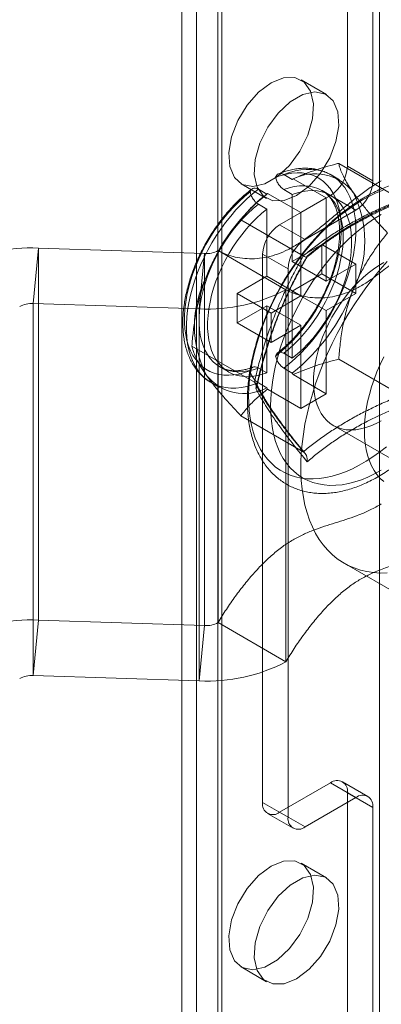
# Model space of a CAD drawing. Units: millimetres. Extents: x 63 to 4285, y 73 to 3049.
# Drawn here: x 3403 to 3418, y 1444 to 1485 of the extents above; entities that cross this region are included whole.
import ezdxf

# ---------------------------------------------------------------- set-up
doc = ezdxf.new("R2010")
doc.units = ezdxf.units.MM
doc.header["$LTSCALE"] = 2

msp = doc.modelspace()

# ---------------------------------------------------------------- linework, layer by layer
at = {"color": 7, "linetype": 'Continuous', "lineweight": 18}
for p, q in [((3410.283, 1408.749), (3410.283, 2004.824)), ((3411.343, 1408.137), (3411.343, 2004.212)), ((3409.668, 2003.967), (3409.668, 1407.892)), ((3411.168, 2003.967), (3411.168, 1407.892)), ((3411.343, 1407.647), (3411.343, 2003.722)), ((3410.283, 1407.035), (3410.283, 2003.11)), ((3417.92, 1402.626), (3417.92, 1998.701)), ((3416.576, 1478.522), (3416.576, 1943.134)), ((3417.637, 1477.91), (3417.637, 1942.522)), ((3415.705, 1481.504), (3414.644, 1482.117)), ((3418.818, 1477.134), (3416.213, 1478.638)), ((3417.637, 1477.91), (3416.576, 1478.522)), ((3412.144, 1477.786), (3413.205, 1477.174)), ((3413.924, 1478.168), (3414.278, 1477.964)), ((3414.309, 1477.993), (3414.278, 1477.964)), ((3414.309, 1477.993), (3415.692, 1477.194)), ((3416.247, 1477.952), (3415.894, 1478.156)), ((3412.864, 1477.556), (3413.217, 1477.352)), ((3413.248, 1477.38), (3413.217, 1477.352)), ((3413.248, 1477.38), (3414.631, 1476.582)), ((3413.924, 1477.548), (3414.278, 1477.344)), ((3415.872, 1477.302), (3415.519, 1477.506)), ((3413.748, 1476.073), (3415.869, 1477.297)), ((3414.278, 1477.344), (3414.278, 1474.54)), ((3414.631, 1476.582), (3415.692, 1477.194)), ((3415.692, 1477.194), (3415.692, 1473.724)), ((3415.869, 1477.297), (3416.93, 1476.685)), ((3412.599, 1476.822), (3412.496, 1476.717)), ((3412.864, 1476.935), (3413.217, 1476.731)), ((3413.217, 1476.731), (3413.217, 1473.928)), ((3414.631, 1476.582), (3414.631, 1473.111)), ((3414.808, 1475.46), (3416.93, 1476.685)), ((3414.736, 1474.777), (3412.131, 1476.281)), ((3414.808, 1475.46), (3413.748, 1476.073)), ((3403.696, 1475.101), (3403.47, 1472.796)), ((3403.696, 1475.101), (3403.696, 1459.587)), ((3410.619, 1474.875), (3403.696, 1475.101)), ((3411.181, 1474.999), (3414.01, 1473.366)), ((3411.181, 1474.999), (3411.181, 1459.485)), ((3415.515, 1475.255), (3414.278, 1474.54)), ((3416.93, 1474.438), (3415.515, 1475.255)), ((3415.515, 1474.03), (3415.515, 1475.255)), ((3410.393, 1472.569), (3410.619, 1474.875)), ((3410.619, 1474.875), (3410.619, 1459.361)), ((3413.04, 1451.985), (3413.04, 1474.848)), ((3413.04, 1474.848), (3414.101, 1474.236)), ((3415.692, 1473.724), (3414.278, 1474.54)), ((3414.101, 1451.373), (3414.101, 1474.236)), ((3416.93, 1474.438), (3415.692, 1473.724)), ((3416.93, 1473.213), (3416.93, 1474.438)), ((3413.217, 1473.928), (3411.98, 1473.213)), ((3414.631, 1473.111), (3413.217, 1473.928)), ((3415.515, 1474.03), (3414.278, 1473.315)), ((3416.93, 1473.213), (3415.515, 1474.03)), ((3414.01, 1473.366), (3414.01, 1457.852)), ((3415.692, 1472.499), (3414.278, 1473.315)), ((3414.278, 1473.315), (3414.278, 1470.512)), ((3410.441, 1473.158), (3410.433, 1473.13)), ((3413.394, 1472.397), (3411.98, 1473.213)), ((3411.98, 1471.989), (3411.98, 1473.213)), ((3414.631, 1473.111), (3413.394, 1472.397)), ((3416.93, 1473.213), (3415.692, 1472.499)), ((3403.47, 1472.796), (3403.47, 1457.281)), ((3410.393, 1472.569), (3403.47, 1472.796)), ((3410.393, 1472.569), (3410.393, 1457.055)), ((3413.217, 1472.703), (3411.98, 1471.989)), ((3413.217, 1472.703), (3413.217, 1469.9)), ((3414.631, 1471.887), (3413.217, 1472.703)), ((3415.692, 1472.499), (3415.692, 1469.029)), ((3413.394, 1471.172), (3413.394, 1472.397)), ((3413.394, 1471.172), (3411.98, 1471.989)), ((3414.631, 1471.887), (3413.394, 1471.172)), ((3414.631, 1471.887), (3414.631, 1468.416)), ((3412.695, 1469.516), (3410.089, 1471.02)), ((3413.924, 1470.716), (3414.278, 1470.512)), ((3418.818, 1468.968), (3416.213, 1470.472)), ((3411.269, 1470.145), (3411.623, 1469.941)), ((3412.864, 1470.104), (3413.217, 1469.9)), ((3413.924, 1470.095), (3414.278, 1469.891)), ((3414.278, 1469.891), (3414.309, 1469.827)), ((3414.309, 1469.827), (3415.692, 1469.029)), ((3410.894, 1469.495), (3411.248, 1469.291)), ((3412.864, 1469.483), (3413.217, 1469.279)), ((3413.217, 1469.279), (3413.248, 1469.215)), ((3413.248, 1469.215), (3414.631, 1468.416)), ((3414.631, 1468.416), (3415.692, 1469.029)), ((3414.736, 1466.612), (3412.131, 1468.116)), ((3415.99, 1467.708), (3418.819, 1466.075)), ((3416.444, 1461.962), (3420.687, 1459.512)), ((3403.47, 1457.281), (3403.696, 1459.587)), ((3410.619, 1459.361), (3403.696, 1459.587)), ((3410.619, 1459.361), (3410.393, 1457.055)), ((3414.01, 1457.852), (3411.181, 1459.485)), ((3410.393, 1457.055), (3403.47, 1457.281)), ((3415.869, 1452.801), (3413.748, 1451.577)), ((3416.93, 1452.189), (3415.869, 1452.801)), ((3417.43, 1452.238), (3416.369, 1452.851)), ((3416.576, 1413.811), (3416.576, 1452.393)), ((3416.576, 1452.393), (3417.637, 1451.781)), ((3414.101, 1451.373), (3413.04, 1451.985)), ((3416.93, 1452.189), (3414.808, 1450.964)), ((3413.248, 1451.527), (3414.308, 1450.915)), ((3413.748, 1451.577), (3414.808, 1450.964)), ((3417.637, 1413.199), (3417.637, 1451.781)), ((3415.705, 1448.843), (3414.644, 1449.455)), ((3412.144, 1445.125), (3413.205, 1444.512))]:
    msp.add_line(p, q, dxfattribs=at)
at = {"color": 7, "linetype": 'Continuous', "lineweight": 18, "flags": 128}
for points in [[(3413.394, 1481.993), (3412.873, 1481.601), (3412.398, 1481.063), (3412.012, 1480.426), (3411.748, 1479.747), (3411.631, 1479.086), (3411.671, 1478.502), (3411.863, 1478.047), (3412.192, 1477.761), (3412.627, 1477.669), (3413.131, 1477.781), (3413.658, 1478.085), (3414.161, 1478.555), (3414.596, 1479.149), (3414.925, 1479.815), (3415.117, 1480.492), (3415.157, 1481.122), (3415.04, 1481.647), (3414.776, 1482.022), (3414.39, 1482.213), (3413.915, 1482.203), (3413.394, 1481.993)], [(3414.455, 1477.298), (3414.976, 1477.689), (3415.451, 1478.227), (3415.837, 1478.864), (3416.1, 1479.543), (3416.218, 1480.204), (3416.178, 1480.788), (3415.986, 1481.244), (3415.657, 1481.53), (3415.222, 1481.621), (3414.718, 1481.51), (3414.191, 1481.206), (3413.688, 1480.736), (3413.252, 1480.141), (3412.924, 1479.476), (3412.731, 1478.798), (3412.692, 1478.169), (3412.809, 1477.643), (3413.073, 1477.268), (3413.459, 1477.078), (3413.934, 1477.088), (3414.455, 1477.298)], [(3413.582, 1478.056), (3413.813, 1478.136), (3414.041, 1478.194), (3414.263, 1478.231), (3414.479, 1478.245), (3414.688, 1478.238), (3414.888, 1478.208), (3415.078, 1478.157), (3415.258, 1478.085), (3415.426, 1477.991), (3415.582, 1477.876), (3415.725, 1477.742), (3415.854, 1477.588), (3415.968, 1477.415), (3416.068, 1477.225), (3416.151, 1477.018), (3416.218, 1476.796), (3416.269, 1476.559), (3416.303, 1476.308), (3416.32, 1476.046), (3416.32, 1475.774), (3416.303, 1475.492), (3416.269, 1475.203), (3416.218, 1474.907), (3416.151, 1474.607), (3416.068, 1474.304), (3415.968, 1473.999), (3415.854, 1473.695), (3415.725, 1473.392), (3415.582, 1473.092), (3415.426, 1472.798), (3415.258, 1472.509), (3415.078, 1472.229), (3414.888, 1471.958), (3414.688, 1471.698), (3414.479, 1471.45), (3414.263, 1471.215), (3414.041, 1470.995), (3413.813, 1470.79), (3413.582, 1470.603)], [(3413.924, 1470.095), (3414.165, 1470.286), (3414.402, 1470.494), (3414.634, 1470.718), (3414.86, 1470.957), (3415.08, 1471.21), (3415.291, 1471.475), (3415.493, 1471.752), (3415.685, 1472.038), (3415.866, 1472.333), (3416.035, 1472.635), (3416.191, 1472.943), (3416.334, 1473.255), (3416.463, 1473.57), (3416.577, 1473.886), (3416.676, 1474.202), (3416.759, 1474.516), (3416.826, 1474.827), (3416.877, 1475.133), (3416.91, 1475.432), (3416.927, 1475.724), (3416.927, 1476.007), (3416.91, 1476.279), (3416.877, 1476.54), (3416.826, 1476.787), (3416.759, 1477.021), (3416.676, 1477.239), (3416.577, 1477.44), (3416.463, 1477.625), (3416.334, 1477.791), (3416.191, 1477.938), (3416.035, 1478.065), (3415.866, 1478.172), (3415.685, 1478.258), (3415.493, 1478.323), (3415.291, 1478.366), (3415.08, 1478.388), (3414.86, 1478.387), (3414.634, 1478.365), (3414.402, 1478.321), (3414.165, 1478.255), (3413.924, 1478.168)], [(3412.521, 1469.991), (3412.29, 1469.911), (3412.063, 1469.853), (3411.84, 1469.816), (3411.624, 1469.801), (3411.416, 1469.809), (3411.216, 1469.838), (3411.025, 1469.889), (3410.845, 1469.962), (3410.677, 1470.056), (3410.521, 1470.17), (3410.378, 1470.305), (3410.249, 1470.459), (3410.135, 1470.632), (3410.036, 1470.822), (3409.952, 1471.029), (3409.885, 1471.251), (3409.834, 1471.488), (3409.801, 1471.738), (3409.783, 1472), (3409.783, 1472.273), (3409.801, 1472.555), (3409.834, 1472.844), (3409.885, 1473.14), (3409.952, 1473.44), (3410.036, 1473.743), (3410.135, 1474.047), (3410.249, 1474.352), (3410.378, 1474.655), (3410.521, 1474.954), (3410.677, 1475.249), (3410.845, 1475.537), (3411.025, 1475.818), (3411.216, 1476.089), (3411.416, 1476.349), (3411.624, 1476.597), (3411.84, 1476.832), (3412.063, 1477.052), (3412.29, 1477.256), (3412.521, 1477.444)], [(3412.864, 1477.556), (3412.623, 1477.365), (3412.386, 1477.157), (3412.154, 1476.933), (3411.928, 1476.694), (3411.708, 1476.441), (3411.497, 1476.176), (3411.295, 1475.9), (3411.103, 1475.613), (3410.922, 1475.318), (3410.753, 1475.016), (3410.597, 1474.708), (3410.454, 1474.396), (3410.325, 1474.081), (3410.211, 1473.765), (3410.112, 1473.449), (3410.029, 1473.135), (3409.962, 1472.825), (3409.911, 1472.519), (3409.878, 1472.219), (3409.861, 1471.927), (3409.861, 1471.645), (3409.878, 1471.372), (3409.911, 1471.112), (3409.962, 1470.864), (3410.029, 1470.631), (3410.112, 1470.413), (3410.211, 1470.211), (3410.325, 1470.027), (3410.454, 1469.861), (3410.597, 1469.714), (3410.753, 1469.586), (3410.922, 1469.48), (3411.103, 1469.393), (3411.295, 1469.329), (3411.497, 1469.285), (3411.708, 1469.264), (3411.928, 1469.264), (3412.154, 1469.286), (3412.386, 1469.331), (3412.623, 1469.396), (3412.864, 1469.483)], [(3413.924, 1477.548), (3414.145, 1477.62), (3414.362, 1477.67), (3414.574, 1477.698), (3414.778, 1477.705), (3414.975, 1477.69), (3415.163, 1477.652), (3415.341, 1477.593), (3415.507, 1477.513), (3415.662, 1477.412), (3415.804, 1477.29), (3415.932, 1477.149), (3416.046, 1476.989), (3416.145, 1476.811), (3416.228, 1476.616), (3416.295, 1476.405), (3416.346, 1476.179), (3416.38, 1475.941), (3416.397, 1475.69), (3416.397, 1475.429), (3416.38, 1475.158), (3416.346, 1474.88), (3416.295, 1474.596), (3416.228, 1474.308), (3416.145, 1474.017), (3416.046, 1473.725), (3415.932, 1473.433), (3415.804, 1473.144), (3415.662, 1472.859), (3415.507, 1472.579), (3415.341, 1472.306), (3415.163, 1472.041), (3414.975, 1471.787), (3414.778, 1471.545), (3414.574, 1471.315), (3414.362, 1471.099), (3414.145, 1470.899), (3413.924, 1470.716)], [(3414.278, 1477.344), (3414.499, 1477.415), (3414.716, 1477.466), (3414.927, 1477.494), (3415.132, 1477.501), (3415.329, 1477.486), (3415.516, 1477.448), (3415.694, 1477.389), (3415.861, 1477.309), (3416.016, 1477.208), (3416.158, 1477.086), (3416.286, 1476.945), (3416.4, 1476.785), (3416.499, 1476.607), (3416.582, 1476.412), (3416.649, 1476.201), (3416.7, 1475.975), (3416.734, 1475.737), (3416.751, 1475.486), (3416.751, 1475.225), (3416.734, 1474.954), (3416.7, 1474.676), (3416.649, 1474.392), (3416.582, 1474.104), (3416.499, 1473.813), (3416.4, 1473.521), (3416.286, 1473.229), (3416.158, 1472.94), (3416.016, 1472.654), (3415.861, 1472.374), (3415.694, 1472.102), (3415.516, 1471.837), (3415.329, 1471.583), (3415.132, 1471.34), (3414.927, 1471.111), (3414.716, 1470.895), (3414.499, 1470.695), (3414.278, 1470.512)], [(3417.212, 1477.114), (3417.497, 1477.269), (3417.78, 1477.403), (3418.062, 1477.516)], [(3418.201, 1466.82), (3417.921, 1466.599), (3417.639, 1466.397), (3417.355, 1466.213), (3417.07, 1466.049), (3416.786, 1465.905), (3416.503, 1465.781), (3416.223, 1465.678), (3415.947, 1465.596), (3415.675, 1465.536), (3415.409, 1465.498), (3415.149, 1465.481), (3414.896, 1465.487), (3414.652, 1465.514), (3414.417, 1465.564), (3414.191, 1465.635), (3413.977, 1465.727), (3413.774, 1465.841), (3413.584, 1465.975), (3413.406, 1466.13), (3413.243, 1466.304), (3413.093, 1466.497), (3412.958, 1466.709), (3412.839, 1466.938), (3412.735, 1467.184), (3412.647, 1467.445), (3412.575, 1467.722), (3412.52, 1468.013), (3412.482, 1468.316), (3412.461, 1468.632), (3412.456, 1468.958), (3412.469, 1469.294), (3412.499, 1469.638), (3412.545, 1469.989), (3412.609, 1470.346), (3412.689, 1470.707), (3412.785, 1471.072), (3412.896, 1471.439), (3413.024, 1471.806), (3413.166, 1472.173), (3413.323, 1472.538), (3413.494, 1472.899), (3413.678, 1473.256), (3413.874, 1473.607), (3414.083, 1473.951), (3414.303, 1474.287), (3414.533, 1474.613), (3414.773, 1474.928), (3415.021, 1475.232), (3415.278, 1475.522), (3415.541, 1475.799), (3415.81, 1476.061), (3416.085, 1476.307), (3416.363, 1476.536), (3416.645, 1476.747), (3416.928, 1476.94), (3417.212, 1477.114)], [(3412.864, 1470.104), (3412.643, 1470.032), (3412.426, 1469.981), (3412.214, 1469.953), (3412.01, 1469.946), (3411.813, 1469.962), (3411.625, 1469.999), (3411.447, 1470.058), (3411.281, 1470.138), (3411.126, 1470.24), (3410.984, 1470.361), (3410.856, 1470.503), (3410.742, 1470.663), (3410.643, 1470.841), (3410.56, 1471.036), (3410.493, 1471.246), (3410.442, 1471.472), (3410.408, 1471.711), (3410.391, 1471.961), (3410.391, 1472.223), (3410.408, 1472.493), (3410.442, 1472.771), (3410.493, 1473.055), (3410.56, 1473.343), (3410.643, 1473.634), (3410.742, 1473.927), (3410.856, 1474.218), (3410.984, 1474.507), (3411.126, 1474.793), (3411.281, 1475.073), (3411.447, 1475.346), (3411.625, 1475.61), (3411.813, 1475.864), (3412.01, 1476.107), (3412.214, 1476.337), (3412.426, 1476.552), (3412.643, 1476.752), (3412.864, 1476.935)], [(3413.217, 1469.9), (3412.996, 1469.828), (3412.779, 1469.777), (3412.568, 1469.749), (3412.363, 1469.742), (3412.167, 1469.758), (3411.979, 1469.795), (3411.801, 1469.854), (3411.634, 1469.934), (3411.479, 1470.036), (3411.338, 1470.157), (3411.209, 1470.299), (3411.095, 1470.459), (3410.997, 1470.637), (3410.913, 1470.832), (3410.846, 1471.042), (3410.796, 1471.268), (3410.762, 1471.507), (3410.745, 1471.757), (3410.745, 1472.019), (3410.762, 1472.289), (3410.796, 1472.567), (3410.846, 1472.851), (3410.913, 1473.139), (3410.997, 1473.43), (3411.095, 1473.722), (3411.209, 1474.014), (3411.338, 1474.303), (3411.479, 1474.589), (3411.634, 1474.869), (3411.801, 1475.142), (3411.979, 1475.406), (3412.167, 1475.66), (3412.363, 1475.903), (3412.568, 1476.132), (3412.779, 1476.348), (3412.996, 1476.548), (3413.217, 1476.731)], [(3413.371, 1468.506), (3413.379, 1468.833), (3413.404, 1469.168), (3413.446, 1469.511), (3413.505, 1469.86), (3413.58, 1470.213), (3413.671, 1470.571), (3413.778, 1470.93), (3413.9, 1471.29), (3414.037, 1471.65), (3414.188, 1472.008), (3414.354, 1472.363), (3414.533, 1472.714), (3414.724, 1473.059), (3414.927, 1473.397), (3415.141, 1473.727), (3415.366, 1474.048), (3415.6, 1474.358), (3415.843, 1474.656), (3416.094, 1474.942), (3416.352, 1475.214), (3416.616, 1475.472), (3416.885, 1475.714), (3417.158, 1475.939), (3417.433, 1476.146), (3417.711, 1476.336), (3417.99, 1476.507)], [(3417.99, 1467.906), (3417.771, 1467.789), (3417.553, 1467.693), (3417.338, 1467.618), (3417.127, 1467.564), (3416.921, 1467.531), (3416.721, 1467.521), (3416.529, 1467.532), (3416.346, 1467.566), (3416.172, 1467.621), (3416.01, 1467.697), (3415.859, 1467.795), (3415.721, 1467.912), (3415.597, 1468.049), (3415.488, 1468.206), (3415.393, 1468.379), (3415.314, 1468.57), (3415.251, 1468.776), (3415.205, 1468.997), (3415.175, 1469.231), (3415.162, 1469.477), (3415.167, 1469.732), (3415.188, 1469.997), (3415.226, 1470.268), (3415.281, 1470.545), (3415.352, 1470.826), (3415.439, 1471.108), (3415.541, 1471.391), (3415.658, 1471.673), (3415.789, 1471.952), (3415.933, 1472.226), (3416.09, 1472.494), (3416.258, 1472.754), (3416.436, 1473.004), (3416.624, 1473.243), (3416.82, 1473.47), (3417.023, 1473.683), (3417.232, 1473.881), (3417.445, 1474.063), (3417.662, 1474.227), (3417.881, 1474.373), (3418.1, 1474.499)], [(3417.664, 1473.864), (3417.948, 1474.212), (3418.24, 1474.546)], [(3417.664, 1461.572), (3417.386, 1461.614), (3417.117, 1461.678), (3416.859, 1461.764), (3416.612, 1461.872), (3416.377, 1462.001), (3416.155, 1462.152), (3415.946, 1462.324), (3415.75, 1462.516), (3415.569, 1462.728), (3415.402, 1462.959), (3415.251, 1463.209), (3415.116, 1463.476), (3414.997, 1463.761), (3414.894, 1464.062), (3414.807, 1464.378), (3414.738, 1464.709), (3414.686, 1465.053), (3414.651, 1465.41), (3414.634, 1465.779), (3414.634, 1466.159), (3414.651, 1466.548), (3414.686, 1466.945), (3414.738, 1467.35), (3414.807, 1467.761), (3414.894, 1468.177), (3414.997, 1468.596), (3415.116, 1469.019), (3415.251, 1469.443), (3415.402, 1469.867), (3415.569, 1470.29), (3415.75, 1470.711), (3415.946, 1471.129), (3416.155, 1471.542), (3416.377, 1471.95), (3416.612, 1472.351), (3416.859, 1472.744), (3417.117, 1473.128), (3417.386, 1473.502), (3417.664, 1473.864)], [(3417.283, 1467.499), (3417.292, 1467.785), (3417.317, 1468.08), (3417.359, 1468.382), (3417.417, 1468.689), (3417.492, 1469.001), (3417.582, 1469.315), (3417.688, 1469.63), (3417.809, 1469.944), (3417.944, 1470.257), (3418.093, 1470.566)], [(3417.99, 1465.838), (3417.711, 1465.687), (3417.433, 1465.555), (3417.158, 1465.445), (3416.885, 1465.355), (3416.616, 1465.286), (3416.352, 1465.239), (3416.094, 1465.213), (3415.843, 1465.21), (3415.6, 1465.228), (3415.366, 1465.267), (3415.141, 1465.329), (3414.927, 1465.411), (3414.724, 1465.515), (3414.533, 1465.639), (3414.354, 1465.783), (3414.188, 1465.947), (3414.037, 1466.131), (3413.9, 1466.332), (3413.778, 1466.551), (3413.671, 1466.787), (3413.58, 1467.039), (3413.505, 1467.306), (3413.446, 1467.588), (3413.404, 1467.882), (3413.379, 1468.188), (3413.371, 1468.506)], [(3418.093, 1465.366), (3417.944, 1465.503), (3417.809, 1465.66), (3417.688, 1465.835), (3417.582, 1466.028), (3417.492, 1466.237), (3417.417, 1466.463), (3417.359, 1466.703), (3417.317, 1466.956), (3417.292, 1467.222), (3417.283, 1467.499)], [(3418.24, 1461.556), (3417.948, 1461.553), (3417.664, 1461.572)], [(3413.394, 1449.331), (3412.873, 1448.94), (3412.398, 1448.402), (3412.012, 1447.765), (3411.748, 1447.086), (3411.631, 1446.425), (3411.671, 1445.841), (3411.863, 1445.385), (3412.192, 1445.099), (3412.627, 1445.008), (3413.131, 1445.119), (3413.658, 1445.423), (3414.161, 1445.893), (3414.596, 1446.487), (3414.925, 1447.153), (3415.117, 1447.83), (3415.157, 1448.46), (3415.04, 1448.986), (3414.776, 1449.36), (3414.39, 1449.551), (3413.915, 1449.541), (3413.394, 1449.331)], [(3414.455, 1444.636), (3414.976, 1445.028), (3415.451, 1445.566), (3415.837, 1446.203), (3416.1, 1446.882), (3416.218, 1447.543), (3416.178, 1448.127), (3415.986, 1448.582), (3415.657, 1448.868), (3415.222, 1448.959), (3414.718, 1448.848), (3414.191, 1448.544), (3413.688, 1448.074), (3413.252, 1447.48), (3412.924, 1446.814), (3412.731, 1446.137), (3412.692, 1445.507), (3412.809, 1444.982), (3413.073, 1444.607), (3413.459, 1444.416), (3413.934, 1444.426), (3414.455, 1444.636)]]:
    msp.add_lwpolyline(points, dxfattribs=at)
at = {"color": 7, "linetype": 'Continuous', "lineweight": 18}
for centre, radius, start, end in [((3415.229, 1476.205), 2, 37.79, 118.3987), ((3415.041, 1478.592), 1.537, 302.6055, 357.3945), ((3416.101, 1477.98), 1.537, 302.6055, 357.3945), ((3418.212, 1471.039), 8.05, 128.3482, 159.2152), ((3412.807, 1475.389), 4.493, 332.9795, 27.0205), ((3414.576, 1474.778), 1.537, 122.6055, 177.3945), ((3415.636, 1474.166), 1.537, 122.6055, 177.3945), ((3403.313, 1468.231), 6.881, 86.8069, 118.0315), ((3410.676, 1475.954), 1.081, 266.9675, 297.8709), ((3414.689, 1471.854), 4.493, 152.9795, 207.0205), ((3410.748, 1479.568), 7.007, 267.0953, 297.7431), ((3409.283, 1476.204), 8.05, 308.3482, 339.2152), ((3403.413, 1471.716), 1.081, 86.9675, 117.8709), ((3412.269, 1471.052), 2.011, 218.0559, 298.1328), ((3403.313, 1452.717), 6.881, 86.8069, 118.0315), ((3410.676, 1460.44), 1.081, 266.9675, 297.8709), ((3410.748, 1464.053), 7.007, 267.0953, 297.7431), ((3403.413, 1456.202), 1.081, 86.9675, 117.8709), ((3416.145, 1452.463), 0.437, 350.786, 129.2033), ((3413.472, 1451.915), 0.437, 170.786, 309.2033), ((3417.206, 1451.85), 0.437, 350.786, 129.2033), ((3414.532, 1451.303), 0.437, 170.786, 309.2033)]:
    msp.add_arc(centre, radius, start, end, dxfattribs=at)
for points, knots in [([(3414.309, 1477.993), (3414.447, 1478.053), (3414.726, 1478.175), (3415.173, 1478.336), (3415.638, 1478.483), (3415.989, 1478.58), (3416.182, 1478.63), (3416.213, 1478.638)], [0, 0, 0, 0, 0.235934, 0.47307, 0.713178, 0.954015, 1, 1, 1, 1]), ([(3416.809, 1477.431), (3416.744, 1477.526), (3416.613, 1477.719), (3416.464, 1477.981), (3416.347, 1478.223), (3416.263, 1478.443), (3416.23, 1478.573), (3416.213, 1478.638)], [0, 0, 0, 0, 0.197025, 0.395598, 0.598305, 0.802101, 1, 1, 1, 1]), ([(3413.924, 1478.168), (3413.885, 1478.187), (3413.806, 1478.223), (3413.702, 1478.213), (3413.621, 1478.16), (3413.595, 1478.09), (3413.582, 1478.056)], [0, 0, 0, 0, 0.252392, 0.504743, 0.758289, 1, 1, 1, 1]), ([(3415.892, 1478.157), (3415.873, 1478.167), (3415.795, 1478.212), (3415.651, 1478.279), (3415.455, 1478.348), (3415.25, 1478.397), (3415.038, 1478.427), (3414.819, 1478.437), (3414.594, 1478.427), (3414.363, 1478.397), (3414.128, 1478.347), (3413.906, 1478.282), (3413.762, 1478.228), (3413.698, 1478.203)], [0, 0, 0, 0, 0.029162, 0.125068, 0.220966, 0.317256, 0.414313, 0.512433, 0.611799, 0.712468, 0.814371, 0.917339, 1, 1, 1, 1]), ([(3411.181, 1474.999), (3411.295, 1474.944), (3411.524, 1474.833), (3411.897, 1474.725), (3412.29, 1474.663), (3412.7, 1474.653), (3413.122, 1474.7), (3413.551, 1474.806), (3413.982, 1474.974), (3414.416, 1475.21), (3414.851, 1475.502), (3415.29, 1475.835), (3415.732, 1476.198), (3416.176, 1476.572), (3416.623, 1476.946), (3417.074, 1477.304), (3417.53, 1477.637), (3417.837, 1477.818), (3417.99, 1477.909)], [0, 0, 0, 0, 0.063941, 0.128353, 0.192721, 0.256601, 0.319662, 0.380623, 0.440638, 0.50007, 0.559719, 0.621292, 0.683657, 0.746627, 0.809905, 0.87323, 0.936517, 1, 1, 1, 1]), ([(3417.306, 1477.229), (3417.255, 1477.2), (3417.11, 1477.114), (3416.871, 1476.959), (3416.59, 1476.76), (3416.313, 1476.544), (3416.04, 1476.313), (3415.772, 1476.068), (3415.51, 1475.809), (3415.254, 1475.537), (3415.005, 1475.252), (3414.764, 1474.957), (3414.532, 1474.651), (3414.308, 1474.335), (3414.095, 1474.011), (3413.891, 1473.68), (3413.699, 1473.341), (3413.517, 1472.997), (3413.348, 1472.649), (3413.192, 1472.296), (3413.048, 1471.941), (3412.917, 1471.584), (3412.801, 1471.227), (3412.698, 1470.87), (3412.61, 1470.513), (3412.537, 1470.16), (3412.48, 1469.809), (3412.437, 1469.463), (3412.411, 1469.122), (3412.4, 1468.787), (3412.406, 1468.459), (3412.428, 1468.139), (3412.466, 1467.829), (3412.521, 1467.529), (3412.593, 1467.24), (3412.681, 1466.964), (3412.784, 1466.702), (3412.904, 1466.455), (3413.039, 1466.223), (3413.188, 1466.008), (3413.351, 1465.811), (3413.526, 1465.632), (3413.714, 1465.471), (3413.913, 1465.329), (3414.122, 1465.205), (3414.341, 1465.101), (3414.569, 1465.016), (3414.806, 1464.95), (3415.051, 1464.903), (3415.304, 1464.877), (3415.564, 1464.87), (3415.83, 1464.883), (3416.101, 1464.916), (3416.378, 1464.97), (3416.658, 1465.043), (3416.942, 1465.137), (3417.227, 1465.25), (3417.513, 1465.382), (3417.799, 1465.533), (3418.084, 1465.702), (3418.367, 1465.888), (3418.647, 1466.091), (3418.923, 1466.31), (3419.195, 1466.544), (3419.462, 1466.793), (3419.723, 1467.054), (3419.977, 1467.329), (3420.224, 1467.616), (3420.463, 1467.914), (3420.694, 1468.222), (3420.915, 1468.539), (3421.127, 1468.865), (3421.328, 1469.198), (3421.518, 1469.537), (3421.697, 1469.882), (3421.864, 1470.232), (3422.018, 1470.585), (3422.159, 1470.941), (3422.286, 1471.298), (3422.4, 1471.655), (3422.5, 1472.012), (3422.584, 1472.368), (3422.654, 1472.721), (3422.709, 1473.071), (3422.748, 1473.416), (3422.771, 1473.756), (3422.778, 1474.09), (3422.769, 1474.416), (3422.744, 1474.734), (3422.702, 1475.042), (3422.644, 1475.34), (3422.569, 1475.626), (3422.478, 1475.899), (3422.37, 1476.158), (3422.248, 1476.402), (3422.11, 1476.631), (3421.958, 1476.842), (3421.792, 1477.035), (3421.614, 1477.211), (3421.424, 1477.368), (3421.223, 1477.506), (3421.012, 1477.626), (3420.791, 1477.726), (3420.56, 1477.807), (3420.322, 1477.869), (3420.075, 1477.911), (3419.821, 1477.934), (3419.56, 1477.937), (3419.293, 1477.919), (3419.02, 1477.882), (3418.743, 1477.824), (3418.461, 1477.747), (3418.178, 1477.649), (3417.892, 1477.532), (3417.601, 1477.394), (3417.406, 1477.285), (3417.306, 1477.229)], [0, 0, 0, 0, 0.004766, 0.01373, 0.022688, 0.031639, 0.040582, 0.049516, 0.058441, 0.067357, 0.076266, 0.085168, 0.094064, 0.102956, 0.111845, 0.120732, 0.129618, 0.138505, 0.147393, 0.156285, 0.16518, 0.174082, 0.182991, 0.191907, 0.200833, 0.20977, 0.218718, 0.227677, 0.236648, 0.24563, 0.25462, 0.263616, 0.27261, 0.281595, 0.29056, 0.299492, 0.308378, 0.317203, 0.325955, 0.334624, 0.343206, 0.351704, 0.360129, 0.368495, 0.376822, 0.385135, 0.393449, 0.401787, 0.410171, 0.418618, 0.427139, 0.435741, 0.444422, 0.453178, 0.461998, 0.470869, 0.47978, 0.488718, 0.497671, 0.506632, 0.515593, 0.52455, 0.533499, 0.54244, 0.551372, 0.560295, 0.56921, 0.578117, 0.587018, 0.595913, 0.604804, 0.613692, 0.622579, 0.631465, 0.640352, 0.649241, 0.658134, 0.66703, 0.675933, 0.684843, 0.693762, 0.70269, 0.711629, 0.720579, 0.729541, 0.738515, 0.747498, 0.75649, 0.765486, 0.774479, 0.783461, 0.79242, 0.801344, 0.810219, 0.819029, 0.827764, 0.836415, 0.844979, 0.853461, 0.861872, 0.870228, 0.878551, 0.886862, 0.89518, 0.903526, 0.911922, 0.920383, 0.928921, 0.937539, 0.946237, 0.955007, 0.963838, 0.972719, 0.981636, 0.990578, 1, 1, 1, 1]), ([(3413.582, 1478.056), (3413.585, 1478.043), (3413.599, 1477.978), (3413.645, 1477.857), (3413.737, 1477.71), (3413.836, 1477.605), (3413.9, 1477.564), (3413.924, 1477.548)], [0, 0, 0, 0, 0.067859, 0.328338, 0.587576, 0.843405, 1, 1, 1, 1]), ([(3412.597, 1477.568), (3412.582, 1477.556), (3412.488, 1477.485), (3412.318, 1477.346), (3412.091, 1477.142), (3411.87, 1476.924), (3411.656, 1476.693), (3411.449, 1476.451), (3411.251, 1476.197), (3411.062, 1475.934), (3410.882, 1475.662), (3410.713, 1475.383), (3410.555, 1475.097), (3410.409, 1474.806), (3410.275, 1474.511), (3410.154, 1474.213), (3410.047, 1473.912), (3409.954, 1473.612), (3409.875, 1473.312), (3409.811, 1473.013), (3409.762, 1472.718), (3409.729, 1472.426), (3409.712, 1472.139), (3409.711, 1471.859), (3409.727, 1471.586), (3409.76, 1471.323), (3409.81, 1471.069), (3409.876, 1470.827), (3409.96, 1470.598), (3410.059, 1470.384), (3410.175, 1470.185), (3410.304, 1470.004), (3410.448, 1469.84), (3410.604, 1469.695), (3410.754, 1469.58), (3410.855, 1469.519), (3410.896, 1469.494)], [0, 0, 0, 0, 0.006206, 0.036964, 0.067675, 0.098343, 0.128968, 0.159555, 0.19011, 0.22064, 0.251153, 0.281657, 0.312159, 0.342668, 0.373189, 0.403732, 0.434304, 0.464914, 0.49557, 0.526278, 0.557044, 0.587871, 0.618757, 0.649697, 0.680673, 0.71165, 0.742576, 0.773386, 0.804002, 0.834339, 0.864323, 0.893904, 0.923068, 0.951846, 0.980309, 1, 1, 1, 1]), ([(3412.131, 1476.281), (3412.24, 1476.417), (3412.45, 1476.678), (3412.819, 1477.047), (3413.105, 1477.269), (3413.248, 1477.38)], [0, 0, 0, 0, 0.351736, 0.674583, 1, 1, 1, 1]), ([(3412.521, 1477.444), (3412.524, 1477.454), (3412.538, 1477.502), (3412.584, 1477.57), (3412.676, 1477.61), (3412.775, 1477.601), (3412.839, 1477.568), (3412.864, 1477.556)], [0, 0, 0, 0, 0.067474, 0.327891, 0.586351, 0.841655, 1, 1, 1, 1]), ([(3412.864, 1476.935), (3412.824, 1476.963), (3412.746, 1477.017), (3412.641, 1477.147), (3412.56, 1477.295), (3412.534, 1477.395), (3412.521, 1477.444)], [0, 0, 0, 0, 0.251529, 0.502991, 0.756329, 1, 1, 1, 1]), ([(3415.518, 1477.507), (3415.542, 1477.492), (3415.608, 1477.452), (3415.71, 1477.371), (3415.819, 1477.258), (3415.917, 1477.128), (3416.002, 1476.984), (3416.075, 1476.824), (3416.136, 1476.651), (3416.185, 1476.463), (3416.221, 1476.263), (3416.244, 1476.05), (3416.255, 1475.825), (3416.251, 1475.589), (3416.234, 1475.344), (3416.203, 1475.091), (3416.158, 1474.83), (3416.099, 1474.565), (3416.026, 1474.295), (3415.939, 1474.022), (3415.839, 1473.748), (3415.727, 1473.474), (3415.602, 1473.203), (3415.466, 1472.934), (3415.318, 1472.67), (3415.161, 1472.412), (3414.994, 1472.162), (3414.819, 1471.92), (3414.636, 1471.688), (3414.447, 1471.467), (3414.253, 1471.259), (3414.054, 1471.065), (3413.855, 1470.885), (3413.722, 1470.779), (3413.656, 1470.727)], [0, 0, 0, 0, 0.019521, 0.055727, 0.091245, 0.125534, 0.158638, 0.190841, 0.222436, 0.25365, 0.284646, 0.315536, 0.346394, 0.377255, 0.408151, 0.4391, 0.470111, 0.501185, 0.532321, 0.563512, 0.594753, 0.626034, 0.657347, 0.688683, 0.720033, 0.751386, 0.782732, 0.81406, 0.84536, 0.876623, 0.90784, 0.939001, 0.9701, 1, 1, 1, 1]), ([(3418.254, 1475.733), (3418.128, 1475.867), (3417.876, 1476.136), (3417.524, 1476.53), (3417.2, 1476.912), (3416.966, 1477.212), (3416.847, 1477.378), (3416.809, 1477.431)], [0, 0, 0, 0, 0.220958, 0.442832, 0.668645, 0.896422, 1, 1, 1, 1]), ([(3414.736, 1474.777), (3414.874, 1474.888), (3415.152, 1475.111), (3415.594, 1475.434), (3416.061, 1475.747), (3416.557, 1476.05), (3417.084, 1476.34), (3417.64, 1476.619), (3418.218, 1476.884), (3418.618, 1477.051), (3418.818, 1477.134)], [0, 0, 0, 0, 0.122623, 0.245237, 0.368685, 0.492126, 0.618576, 0.745032, 0.872511, 1, 1, 1, 1]), ([(3414.891, 1474.732), (3414.924, 1474.76), (3415.07, 1474.88), (3415.342, 1475.094), (3415.717, 1475.369), (3416.111, 1475.638), (3416.513, 1475.892), (3416.921, 1476.132), (3417.334, 1476.356), (3417.748, 1476.564), (3418.182, 1476.766), (3418.606, 1476.952), (3418.898, 1477.072), (3419.029, 1477.126)], [0, 0, 0, 0, 0.029765, 0.129196, 0.235374, 0.339296, 0.440702, 0.539506, 0.635687, 0.729297, 0.81855, 0.918533, 1, 1, 1, 1]), ([(3419.187, 1477.247), (3418.99, 1477.166), (3418.597, 1477.004), (3418.027, 1476.745), (3417.473, 1476.474), (3416.941, 1476.188), (3416.459, 1475.902), (3416.024, 1475.62), (3415.499, 1475.253), (3415.138, 1474.964), (3414.898, 1474.771)], [0, 0, 0, 0, 0.117967, 0.23594, 0.354126, 0.473086, 0.592357, 0.693909, 0.795631, 1, 1, 1, 1]), ([(3412.131, 1476.281), (3412.005, 1476.125), (3411.752, 1475.813), (3411.4, 1475.306), (3411.076, 1474.762), (3410.842, 1474.285), (3410.723, 1473.988), (3410.686, 1473.895)], [0, 0, 0, 0, 0.220958, 0.442832, 0.668645, 0.896422, 1, 1, 1, 1]), ([(3417.664, 1473.864), (3417.857, 1474.009), (3418.247, 1474.3), (3418.826, 1474.789), (3419.369, 1475.246), (3419.875, 1475.65), (3420.345, 1475.995), (3420.661, 1476.182), (3420.819, 1476.276)], [0, 0, 0, 0, 0.18306, 0.369034, 0.556685, 0.704372, 0.851964, 1, 1, 1, 1]), ([(3416.809, 1473.348), (3416.882, 1473.523), (3417.028, 1473.875), (3417.293, 1474.377), (3417.59, 1474.857), (3417.912, 1475.312), (3418.141, 1475.594), (3418.254, 1475.733)], [0, 0, 0, 0, 0.197025, 0.395598, 0.598305, 0.802101, 1, 1, 1, 1]), ([(3412.695, 1469.516), (3412.75, 1469.745), (3412.862, 1470.205), (3413.055, 1470.887), (3413.271, 1471.563), (3413.513, 1472.229), (3413.782, 1472.886), (3414.077, 1473.529), (3414.394, 1474.162), (3414.622, 1474.571), (3414.736, 1474.777)], [0, 0, 0, 0, 0.122837, 0.24633, 0.369815, 0.494673, 0.619531, 0.746033, 0.872544, 1, 1, 1, 1]), ([(3414.898, 1474.771), (3414.786, 1474.572), (3414.563, 1474.175), (3414.248, 1473.561), (3413.951, 1472.931), (3413.676, 1472.281), (3413.438, 1471.647), (3413.234, 1471.033), (3412.998, 1470.247), (3412.851, 1469.645), (3412.753, 1469.243)], [0, 0, 0, 0, 0.117967, 0.23594, 0.354126, 0.473086, 0.592357, 0.693909, 0.795631, 1, 1, 1, 1]), ([(3412.794, 1469.325), (3412.807, 1469.379), (3412.866, 1469.631), (3412.975, 1470.068), (3413.134, 1470.643), (3413.306, 1471.202), (3413.492, 1471.748), (3413.687, 1472.264), (3413.894, 1472.76), (3414.115, 1473.25), (3414.357, 1473.746), (3414.618, 1474.246), (3414.804, 1474.575), (3414.896, 1474.739)], [0, 0, 0, 0, 0.028253, 0.13057, 0.22743, 0.330079, 0.427923, 0.521916, 0.612839, 0.704978, 0.800599, 0.900512, 1, 1, 1, 1]), ([(3414.736, 1474.777), (3414.762, 1474.763), (3414.816, 1474.735), (3414.87, 1474.723), (3414.9, 1474.733), (3414.902, 1474.756), (3414.898, 1474.771), (3414.898, 1474.771)], [0, 0, 0, 0, 0.236184, 0.471397, 0.732465, 0.992086, 1, 1, 1, 1]), ([(3410.686, 1473.895), (3410.62, 1473.716), (3410.49, 1473.355), (3410.34, 1472.787), (3410.224, 1472.202), (3410.14, 1471.61), (3410.106, 1471.215), (3410.089, 1471.02)], [0, 0, 0, 0, 0.197025, 0.395598, 0.598305, 0.802101, 1, 1, 1, 1]), ([(3414.01, 1473.366), (3414.123, 1473.311), (3414.351, 1473.201), (3414.723, 1473.093), (3415.115, 1473.03), (3415.524, 1473.02), (3415.945, 1473.066), (3416.372, 1473.171), (3416.802, 1473.338), (3417.235, 1473.57), (3417.52, 1473.766), (3417.664, 1473.864)], [0, 0, 0, 0, 0.114228, 0.229297, 0.344292, 0.458425, 0.571103, 0.680035, 0.78728, 0.893462, 1, 1, 1, 1]), ([(3416.213, 1470.472), (3416.232, 1470.69), (3416.27, 1471.126), (3416.368, 1471.78), (3416.508, 1472.43), (3416.662, 1472.954), (3416.774, 1473.254), (3416.809, 1473.348)], [0, 0, 0, 0, 0.220958, 0.442832, 0.668645, 0.896422, 1, 1, 1, 1]), ([(3410.089, 1471.02), (3410.108, 1470.948), (3410.146, 1470.803), (3410.244, 1470.556), (3410.384, 1470.279), (3410.538, 1470.026), (3410.651, 1469.864), (3410.686, 1469.813)], [0, 0, 0, 0, 0.220958, 0.442832, 0.668645, 0.896422, 1, 1, 1, 1]), ([(3413.924, 1470.716), (3413.885, 1470.734), (3413.806, 1470.771), (3413.702, 1470.761), (3413.621, 1470.707), (3413.595, 1470.637), (3413.582, 1470.603)], [0, 0, 0, 0, 0.251529, 0.502991, 0.756329, 1, 1, 1, 1]), ([(3413.582, 1470.603), (3413.585, 1470.59), (3413.599, 1470.525), (3413.645, 1470.404), (3413.736, 1470.258), (3413.835, 1470.153), (3413.9, 1470.111), (3413.924, 1470.095)], [0, 0, 0, 0, 0.067474, 0.327891, 0.586351, 0.841655, 1, 1, 1, 1]), ([(3414.309, 1469.827), (3414.447, 1469.888), (3414.726, 1470.01), (3415.173, 1470.171), (3415.638, 1470.318), (3415.989, 1470.415), (3416.182, 1470.464), (3416.213, 1470.472)], [0, 0, 0, 0, 0.235934, 0.47307, 0.713178, 0.954015, 1, 1, 1, 1]), ([(3412.641, 1470.14), (3412.633, 1470.137), (3412.561, 1470.11), (3412.428, 1470.067), (3412.248, 1470.023), (3412.074, 1469.997), (3411.909, 1469.987), (3411.752, 1469.993), (3411.603, 1470.015), (3411.461, 1470.055), (3411.351, 1470.1), (3411.289, 1470.134), (3411.27, 1470.145)], [0, 0, 0, 0, 0.014253, 0.125892, 0.237649, 0.349932, 0.46321, 0.578131, 0.695538, 0.816405, 0.941551, 1, 1, 1, 1]), ([(3412.521, 1469.991), (3412.524, 1470.001), (3412.538, 1470.049), (3412.584, 1470.117), (3412.676, 1470.158), (3412.775, 1470.148), (3412.839, 1470.116), (3412.864, 1470.104)], [0, 0, 0, 0, 0.067859, 0.328338, 0.587576, 0.843405, 1, 1, 1, 1]), ([(3412.864, 1469.483), (3412.824, 1469.51), (3412.745, 1469.565), (3412.641, 1469.695), (3412.56, 1469.843), (3412.534, 1469.942), (3412.521, 1469.991)], [0, 0, 0, 0, 0.252392, 0.504743, 0.758289, 1, 1, 1, 1]), ([(3410.686, 1469.813), (3410.758, 1469.713), (3410.904, 1469.512), (3411.169, 1469.183), (3411.466, 1468.837), (3411.788, 1468.479), (3412.018, 1468.236), (3412.131, 1468.116)], [0, 0, 0, 0, 0.197025, 0.395598, 0.598305, 0.802101, 1, 1, 1, 1]), ([(3412.131, 1468.116), (3412.24, 1468.251), (3412.45, 1468.512), (3412.819, 1468.882), (3413.105, 1469.104), (3413.248, 1469.215)], [0, 0, 0, 0, 0.351736, 0.674583, 1, 1, 1, 1]), ([(3412.695, 1469.516), (3412.72, 1469.498), (3412.77, 1469.462), (3412.801, 1469.391), (3412.799, 1469.317), (3412.772, 1469.268), (3412.754, 1469.244), (3412.753, 1469.243)], [0, 0, 0, 0, 0.236184, 0.471397, 0.732465, 0.992086, 1, 1, 1, 1]), ([(3414.736, 1466.612), (3414.626, 1466.745), (3414.405, 1467.013), (3414.095, 1467.405), (3413.804, 1467.788), (3413.535, 1468.159), (3413.289, 1468.518), (3413.068, 1468.864), (3412.868, 1469.198), (3412.753, 1469.41), (3412.695, 1469.516)], [0, 0, 0, 0, 0.122837, 0.24633, 0.369815, 0.494673, 0.619531, 0.746033, 0.872544, 1, 1, 1, 1]), ([(3412.753, 1469.243), (3412.808, 1469.143), (3412.919, 1468.942), (3413.11, 1468.624), (3413.322, 1468.291), (3413.561, 1467.938), (3413.812, 1467.586), (3414.071, 1467.238), (3414.418, 1466.785), (3414.706, 1466.429), (3414.898, 1466.192)], [0, 0, 0, 0, 0.117967, 0.23594, 0.354126, 0.473086, 0.592357, 0.693909, 0.795631, 1, 1, 1, 1]), ([(3414.805, 1466.552), (3414.799, 1466.559), (3414.698, 1466.68), (3414.512, 1466.908), (3414.25, 1467.236), (3414.006, 1467.552), (3413.779, 1467.856), (3413.577, 1468.137), (3413.396, 1468.404), (3413.228, 1468.663), (3413.069, 1468.921), (3412.918, 1469.179), (3412.826, 1469.348), (3412.78, 1469.433)], [0, 0, 0, 0, 0.006497, 0.110934, 0.209802, 0.314668, 0.414545, 0.51036, 0.602791, 0.69661, 0.793839, 0.895343, 1, 1, 1, 1]), ([(3418.818, 1468.968), (3418.626, 1468.888), (3418.24, 1468.728), (3417.681, 1468.473), (3417.139, 1468.204), (3416.614, 1467.917), (3416.11, 1467.613), (3415.628, 1467.292), (3415.168, 1466.958), (3414.88, 1466.727), (3414.736, 1466.612)], [0, 0, 0, 0, 0.122623, 0.245237, 0.368685, 0.492126, 0.618576, 0.745032, 0.872511, 1, 1, 1, 1]), ([(3414.898, 1466.192), (3415.035, 1466.307), (3415.311, 1466.537), (3415.751, 1466.871), (3416.216, 1467.194), (3416.71, 1467.502), (3417.206, 1467.78), (3417.698, 1468.029), (3418.34, 1468.328), (3418.848, 1468.532), (3419.187, 1468.668)], [0, 0, 0, 0, 0.117967, 0.236052, 0.354127, 0.473242, 0.592356, 0.693991, 0.795631, 1, 1, 1, 1]), ([(3414.898, 1466.192), (3414.898, 1466.193), (3414.902, 1466.238), (3414.9, 1466.328), (3414.87, 1466.448), (3414.816, 1466.551), (3414.762, 1466.591), (3414.736, 1466.612)], [0, 0, 0, 0, 0.007914, 0.267535, 0.528603, 0.763816, 1, 1, 1, 1]), ([(3411.181, 1459.485), (3411.295, 1459.671), (3411.524, 1460.045), (3411.897, 1460.584), (3412.29, 1461.1), (3412.7, 1461.584), (3413.122, 1462.024), (3413.551, 1462.412), (3413.982, 1462.743), (3414.416, 1463.007), (3414.851, 1463.219), (3415.29, 1463.392), (3415.732, 1463.54), (3416.176, 1463.678), (3416.623, 1463.82), (3417.074, 1463.983), (3417.53, 1464.177), (3417.837, 1464.349), (3417.99, 1464.436)], [0, 0, 0, 0, 0.063941, 0.128353, 0.192721, 0.256601, 0.319662, 0.380623, 0.440638, 0.50007, 0.559719, 0.621292, 0.683657, 0.746627, 0.809905, 0.87323, 0.936517, 1, 1, 1, 1]), ([(3417.664, 1461.572), (3417.857, 1461.651), (3418.247, 1461.81), (3418.826, 1461.989), (3419.369, 1462.159), (3419.875, 1462.339), (3420.345, 1462.536), (3420.661, 1462.714), (3420.819, 1462.803)], [0, 0, 0, 0, 0.18306, 0.369034, 0.556685, 0.704372, 0.851964, 1, 1, 1, 1]), ([(3414.01, 1457.852), (3414.123, 1458.038), (3414.351, 1458.411), (3414.723, 1458.948), (3415.115, 1459.463), (3415.524, 1459.946), (3415.945, 1460.385), (3416.372, 1460.774), (3416.802, 1461.103), (3417.235, 1461.371), (3417.52, 1461.505), (3417.664, 1461.572)], [0, 0, 0, 0, 0.114228, 0.229297, 0.344292, 0.458425, 0.571103, 0.680035, 0.78728, 0.893462, 1, 1, 1, 1])]:
    msp.add_open_spline(points, degree=3, knots=knots, dxfattribs=at)

doc.saveas('drawing.dxf')
